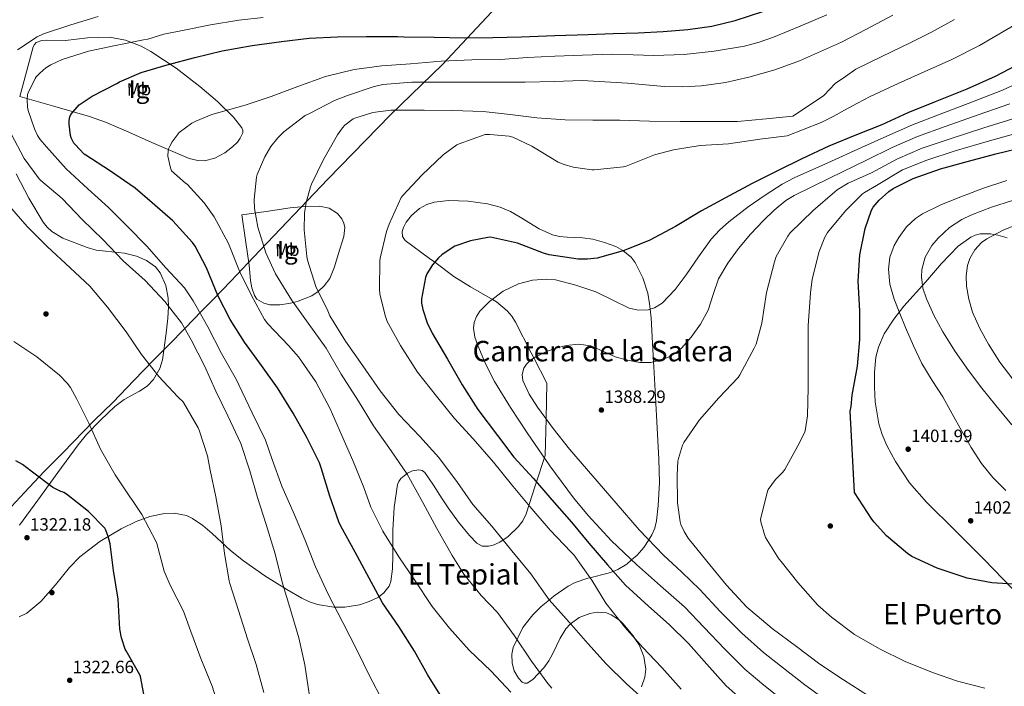
# Model space of a CAD drawing. Units: metres. Extents: x 641228 to 648136, y 4743762 to 4748532.
# Drawn here: x 642696 to 643249, y 4747842 to 4748216 of the extents above; entities that cross this region are included whole.
import ezdxf
from ezdxf.enums import TextEntityAlignment as Align

# ---------------------------------------------------------------- set-up
doc = ezdxf.new("R2010")
doc.units = ezdxf.units.M
doc.header["$MEASUREMENT"] = 0
doc.linetypes.add('DGN Style 3', pattern=[120.42786, 86.0199, -34.40796])
for name, color, linetype, lineweight in [('Nivel 1', 7, 'Continuous', 0), ('Nivel 17', 7, 'Continuous', 0), ('Nivel 35', 7, 'Continuous', 0), ('Nivel 37', 7, 'Continuous', 0), ('Nivel 4', 7, 'Continuous', 0), ('Nivel 41', 7, 'Continuous', 0), ('Nivel 45', 7, 'Continuous', 0), ('Nivel 48', 7, 'Continuous', 0), ('Nivel 5', 7, 'Continuous', 0), ('Nivel 59', 7, 'Continuous', 0), ('Nivel 7', 7, 'Continuous', 0)]:
    doc.layers.add(name, color=color, linetype=linetype, lineweight=lineweight)
doc.styles.add('Style-Arial', font='txt')
doc.styles.add('Style-Arial Narrow', font='txt')
doc.styles.add('Style-Times New Roman', font='txt')

# ---------------------------------------------------------------- blocks, each defined once
blk = doc.blocks.new('5PATER_3')
at = {"layer": 'Nivel 7', "linetype": 'Continuous', "lineweight": 0}
h = blk.add_hatch(color=51, dxfattribs=at)
edge = h.paths.add_edge_path()
edge.add_ellipse((0, 0), major_axis=(-1.18, -1.02), ratio=0.999481, start_angle=0, end_angle=360)
blk = doc.blocks.new('5PATER_4')
at = {"layer": 'Nivel 7', "linetype": 'Continuous', "lineweight": 0}
h = blk.add_hatch(color=51, dxfattribs=at)
edge = h.paths.add_edge_path()
edge.add_ellipse((0, 0), major_axis=(-0.9, -1.28), ratio=0.999259, start_angle=0, end_angle=360)
blk = doc.blocks.new('5PERFI_1')
at = {"layer": 'Nivel 17', "linetype": 'Continuous', "lineweight": 0}
h = blk.add_hatch(color=7, dxfattribs=at)
edge = h.paths.add_edge_path()
edge.add_ellipse((0, 0), major_axis=(-0.4, -1.51), ratio=0.999755, start_angle=0, end_angle=360)
blk = doc.blocks.new('5PATER_6')
at = {"layer": 'Nivel 7', "linetype": 'Continuous', "lineweight": 0}
h = blk.add_hatch(color=51, dxfattribs=at)
edge = h.paths.add_edge_path()
edge.add_ellipse((0, 0), major_axis=(-0.78, -1.35), ratio=0.999336, start_angle=0, end_angle=360)
blk = doc.blocks.new('5PERFI_2')
at = {"layer": 'Nivel 17', "linetype": 'Continuous', "lineweight": 0}
h = blk.add_hatch(color=7, dxfattribs=at)
edge = h.paths.add_edge_path()
edge.add_ellipse((0, 0), major_axis=(0.01, -1.56), ratio=0.999703, start_angle=0, end_angle=360)

msp = doc.modelspace()

# ---------------------------------------------------------------- linework, layer by layer
at = {"layer": 'Nivel 1', "color": 7, "linetype": 'Continuous', "lineweight": 0}
msp.add_polyline3d([(642691.67, 4747942.72, 1323.38), (642698.87, 4747950.72, 1324.07), (642709.94, 4747962.55, 1325.65), (642718.69, 4747971.21, 1327.24), (642720.49, 4747972.99, 1327.53), (642738.14, 4747991.16, 1330.36), (642748.55, 4748001.35, 1331.85), (642760.58, 4748013.72, 1333.62), (642771.15, 4748024.92, 1335.56), (642773.08, 4748026.83, 1336.06), (642779.75, 4748033.43, 1337.76), (642789.15, 4748042.97, 1340.1), (642798.42, 4748052.63, 1345.46), (642805.31, 4748059.47, 1348.95), (642814.76, 4748069.5, 1352.98), (642827.6, 4748082.91, 1357.91), (642869.31, 4748126.84, 1365.71), (642904.65, 4748162.92, 1365.34), (642933.74, 4748191.17, 1355.81), (642977.82, 4748238.43, 1338.17)], dxfattribs=at)
at = {"layer": 'Nivel 35', "color": 92, "linetype": 'DGN Style 3', "lineweight": 0}
for points in [[(642696.37, 4748173.32, 1345.4), (642715.89, 4748167.62, 1348.44), (642735.41, 4748161.93, 1351.48), (642744.35, 4748158.84, 1352.7), (642757.47, 4748153.17, 1354), (642770.54, 4748147.33, 1355.06), (642780.98, 4748142.92, 1355.83), (642791.41, 4748138.5, 1356.08), (642796.28, 4748137.23, 1355.94), (642800.08, 4748137.17, 1355.79), (642805.88, 4748138.53, 1355.54), (642811.57, 4748141.64, 1355.32), (642815.71, 4748144.91, 1355.28), (642818.52, 4748147.66, 1355.32), (642820.18, 4748149.78, 1355.33), (642821.53, 4748152.87, 1355.24), (642821.53, 4748154.32, 1355.12), (642820.98, 4748155.65, 1354.93), (642816.29, 4748161.6, 1353.84), (642807.32, 4748170.38, 1352.15), (642797.36, 4748178.82, 1350.45), (642784.09, 4748189.27, 1348.17), (642769.97, 4748198.6, 1345.91), (642764.39, 4748201.6, 1345.27), (642755.73, 4748205, 1344.8), (642746.74, 4748206.6, 1344.63), (642734.37, 4748206.2, 1344.62), (642721.97, 4748204.74, 1344.63), (642711.17, 4748204.89, 1344.2), (642708.62, 4748204.68, 1344.09), (642705.54, 4748203.59, 1343.99), (642704.47, 4748202.55, 1344), (642703.8, 4748201.09, 1344.05), (642700.08, 4748187.21, 1344.72), (642696.37, 4748173.32, 1345.4)], [(642696.08, 4747932.33, 1324.69), (642706.35, 4747946.31, 1325.17), (642717.73, 4747961.93, 1326.09), (642729.13, 4747977.55, 1327.86), (642733.84, 4747983.34, 1328.89), (642741.61, 4747991.34, 1330.53), (642749.61, 4747999.05, 1332.15), (642754.83, 4748002.9, 1333.08), (642763.57, 4748007.54, 1334.46), (642767.75, 4748010.38, 1335.13), (642771.44, 4748014.22, 1335.8), (642774.93, 4748020.43, 1336.56), (642776.48, 4748025.27, 1337), (642778.48, 4748040.2, 1337.78), (642779.39, 4748048.63, 1337.95), (642779.75, 4748055.05, 1337.98), (642779.59, 4748059.86, 1337.96), (642778.26, 4748067.03, 1337.84), (642775.15, 4748074.06, 1337.65), (642772.48, 4748077.47, 1337.46), (642767.55, 4748081.03, 1337.09), (642761.9, 4748083.46, 1336.82), (642755.02, 4748085.16, 1336.79), (642744.49, 4748086.25, 1336.94), (642739.28, 4748086.97, 1336.97), (642734.19, 4748088.33, 1336.88), (642720.49, 4748093.61, 1336.42), (642714.34, 4748097.35, 1336.17), (642711.67, 4748099.73, 1336.05), (642709.36, 4748102.54, 1335.92), (642701.29, 4748116.04, 1335.37), (642694.19, 4748129.8, 1334.77)], [(642842.41, 4748056.17, 1358.18), (642847.53, 4748056.9, 1359.39), (642850.09, 4748057.51, 1360), (642852.68, 4748058.13, 1360.91), (642860.28, 4748061.21, 1364.76), (642863.9, 4748063.6, 1365.03), (642864.01, 4748063.7, 1365), (642867.31, 4748066.76, 1363.9), (642870.41, 4748071, 1362.62), (642873.13, 4748077.6, 1360.87), (642875.12, 4748084.42, 1361.14), (642878.39, 4748094.52, 1361.19), (642878.81, 4748099.63, 1361.16), (642878.33, 4748102.11, 1361.15), (642877.23, 4748104.52, 1361.14), (642874.8, 4748107.52, 1361.12), (642870.08, 4748110.58, 1361.1), (642864.75, 4748111.69, 1361.08), (642856.48, 4748111.45, 1361.16), (642848.24, 4748110.6, 1361.01), (642834.64, 4748108.65, 1360.15), (642821.04, 4748106.69, 1359.28), (642823.06, 4748092.55, 1358.23), (642825.07, 4748078.41, 1357.17), (642825.97, 4748069.91, 1356.87), (642826.72, 4748065.67, 1356.95), (642828.14, 4748061.45, 1357.17), (642829.55, 4748059.33, 1357.34), (642833.3, 4748057.02, 1357.62), (642836.79, 4748056.24, 1357.84), (642842.41, 4748056.17, 1358.18)], [(642990.63, 4747852.17, 1359.41), (642984.61, 4747845.61, 1359.05), (642981.39, 4747843.56, 1358.93), (642979.87, 4747843.43, 1358.88), (642978.47, 4747844.1, 1358.84), (642976.44, 4747846.29, 1358.78), (642974.08, 4747850.37, 1358.78), (642972.84, 4747854.73, 1359.03), (642972.77, 4747859.75, 1359.58), (642973.46, 4747863.57, 1360.07), (642978.86, 4747874.76, 1361.84), (642984.62, 4747881.94, 1363.18), (642989.18, 4747886.55, 1364.13), (642993.81, 4747890.37, 1365), (642996.48, 4747892.58, 1365.51), (643004.39, 4747898.05, 1367.04), (643008.25, 4747900.13, 1367.88), (643015.51, 4747902.52, 1369.7), (643016.55, 4747902.77, 1370), (643026.8, 4747905.29, 1373.78), (643029.66, 4747906.35, 1375), (643032.23, 4747907.32, 1376.11), (643037.29, 4747910.41, 1378.55), (643039.97, 4747912.75, 1380), (643043.13, 4747915.51, 1381.63), (643046.98, 4747919.76, 1383.6), (643049.72, 4747924.05, 1385), (643051.48, 4747926.81, 1385.73), (643053, 4747930.66, 1386.56), (643053.93, 4747934.72, 1387.29), (643054.96, 4747943.38, 1388.49), (643055.62, 4747956.37, 1389.56), (643055.34, 4747969.35, 1389.85), (643054.38, 4747986.88, 1389.23), (643053.42, 4748004.42, 1387.65), (643052.49, 4748021.32, 1385.43), (643052.34, 4748024.17, 1385), (643051.56, 4748038.21, 1382.62), (643050.96, 4748048.87, 1380.77), (643050.46, 4748053.73, 1380), (643050.15, 4748056.79, 1379.54), (643049.09, 4748062.67, 1378.66), (643046.41, 4748071.4, 1377.36), (643041.97, 4748080, 1376.09), (643039.72, 4748082.91, 1375.64), (643035.32, 4748086.58, 1375), (643035.07, 4748086.78, 1374.97), (643031.12, 4748088.89, 1374.5), (643024.73, 4748091.19, 1373.85), (643018.16, 4748092.99, 1373.24), (643012.49, 4748093.9, 1372.77), (643003.84, 4748094.2, 1372.14), (642999.6, 4748094.54, 1371.87), (642995.5, 4748095.43, 1371.62), (642988.04, 4748098.79, 1371.19), (642977.45, 4748105.51, 1370.7), (642972, 4748108.67, 1370.54), (642966.19, 4748111.11, 1370.42), (642959.07, 4748112.96, 1370.35), (642948.19, 4748114.5, 1370.4), (642937.33, 4748114.88, 1370.6), (642929.05, 4748113.93, 1370.88), (642924.98, 4748112.54, 1371.06), (642920.94, 4748110.34, 1371.29), (642916.31, 4748106.34, 1371.64), (642913.37, 4748102.56, 1371.96), (642911.82, 4748099.61, 1372.2), (642911.17, 4748097.46, 1372.37), (642911.25, 4748094.56, 1372.6), (642912.88, 4748092.29, 1372.84), (642926.53, 4748082.21, 1374.57), (642929.46, 4748080.06, 1375), (642940.21, 4748072.13, 1376.71), (642949.56, 4748066.3, 1378.16), (642961.78, 4748059.22, 1380), (642964.03, 4748057.91, 1380.32), (642970.18, 4748052.8, 1381.32), (642972.73, 4748049.79, 1381.8), (642974.83, 4748046.4, 1382.29), (642983.66, 4748029.22, 1384.61), (642985.16, 4748026.3, 1385), (642992.49, 4748012.04, 1387), (642991.99, 4747992.01, 1385), (642991.47, 4747971.4, 1377.01), (642986.09, 4747955.01, 1373.72), (642980.71, 4747938.63, 1370.42), (642978.86, 4747934.74, 1369.67), (642976.38, 4747931.33, 1369.04), (642970.74, 4747925.9, 1367.98), (642965.92, 4747922.74, 1367.22), (642962.27, 4747921.15, 1366.64), (642959.64, 4747920.5, 1366.22), (642956.03, 4747920.58, 1365.57), (642953.07, 4747922.12, 1364.92), (642948.92, 4747926.42, 1363.83), (642942.86, 4747934.03, 1362.24), (642937, 4747942.02, 1360.69), (642933.61, 4747947.05, 1360.24), (642928.81, 4747954.88, 1360.57), (642923.88, 4747961.99, 1360.44), (642922.32, 4747963.08, 1360.17)], [(643251.12, 4748093.73, 1414.04), (643245.76, 4748095.27, 1413.92), (643241.71, 4748096, 1413.86), (643235.86, 4748096.02, 1413.67), (643233.13, 4748095.39, 1413.48), (643230.6, 4748094.24, 1413.18), (643223.49, 4748089.07, 1411.83), (643214.11, 4748079.44, 1409.44), (643205.19, 4748068.96, 1407.62), (643193, 4748055.4, 1406.16), (643187.29, 4748048.19, 1405.47), (643181.96, 4748039.84, 1404.74), (643178.69, 4748032.36, 1403.95), (643177.29, 4748026.73, 1403.28), (643176.41, 4748018.27, 1402.39), (643176.45, 4748009.83, 1401.98), (643176.95, 4748001.63, 1401.96), (643178.99, 4747989.34, 1401.94), (643180.85, 4747983.2, 1401.93), (643183.43, 4747977.06, 1401.92), (643188.21, 4747968.05, 1401.9), (643196.23, 4747956.02, 1401.88), (643205.64, 4747945.19, 1401.86), (643222.02, 4747929.17, 1401.86), (643238.21, 4747913.06, 1401.22), (643253.76, 4747896.65, 1399.9)], [(642922.32, 4747963.08, 1360.17), (642920.54, 4747963.41, 1359.88), (642916.87, 4747962.76, 1359.32), (642914.05, 4747961.46, 1358.87), (642910.43, 4747958.59, 1358.24), (642909.17, 4747956.88, 1357.97), (642908.46, 4747955.08, 1357.75), (642906.7, 4747942.28, 1356.71), (642905.9, 4747929.48, 1355.64), (642905.87, 4747915.03, 1353.85), (642905.73, 4747907.82, 1352.71), (642904.75, 4747900.62, 1351.28), (642903.81, 4747898, 1350.64), (642900.84, 4747894.19, 1349.44), (642897.8, 4747891.91, 1348.5), (642892.52, 4747889.34, 1347.08), (642887.08, 4747887.62, 1345.72), (642878.99, 4747886.31, 1343.73), (642872.74, 4747886.25, 1342.25), (642863.46, 4747887.73, 1340.17), (642859, 4747889.21, 1339.24), (642854.76, 4747891.21, 1338.42), (642846.31, 4747896.09, 1337.18), (642833.99, 4747903.92, 1336.11), (642822, 4747912.2, 1334.9), (642814.72, 4747918.07, 1333.7), (642804.39, 4747927.62, 1331.76), (642799.07, 4747932.14, 1330.88), (642793.39, 4747936.14, 1330.16), (642789.85, 4747937.82, 1329.84), (642782.98, 4747939.12, 1329.36), (642777.5, 4747938.94, 1329.03), (642769.25, 4747937.23, 1328.54), (642761.58, 4747934.35, 1327.99), (642753.22, 4747930.23, 1327.19), (642741.26, 4747923.09, 1325.92), (642730.09, 4747914.51, 1324.85), (642724.2, 4747908.53, 1324.4), (642716.42, 4747898.83, 1323.83), (642708.01, 4747889.36, 1323.25), (642700.17, 4747882.79, 1322.74), (642695.97, 4747880.72, 1322.48)], [(643045.61, 4747841.48, 1363.86), (643047.54, 4747846.8, 1362.44), (643047.93, 4747851.37, 1361.29), (643046.94, 4747858.47, 1364.66), (643044.2, 4747865.03, 1368), (643041.9, 4747868.61, 1370), (643040.94, 4747870.09, 1370.67), (643035.27, 4747876.9, 1370.69), (643033.72, 4747878.26, 1370), (643032.04, 4747879.71, 1369.08), (643028.52, 4747881.99, 1367.35), (643025.86, 4747883.01, 1366.18), (643020.66, 4747883.42, 1364.02), (643016.56, 4747882.72, 1362.31), (643010.6, 4747880.34, 1362.27), (643005.54, 4747876.74, 1362.23), (643003.1, 4747874.05, 1362.1), (642999.8, 4747868.73, 1361.55), (642995.78, 4747860.15, 1360.36), (642993.51, 4747855.99, 1359.81), (642990.63, 4747852.17, 1359.41)]]:
    msp.add_polyline3d(points, dxfattribs=at)
at = {"layer": 'Nivel 4', "color": 30, "linetype": 'Continuous', "lineweight": 30, "flags": 128}
for points, elevation in [([(642918.04, 4747861.49), (642909.24, 4747875.28), (642900.09, 4747888.72), (642892.64, 4747902.51), (642884.67, 4747917.2), (642876.73, 4747931.69), (642875.52, 4747934.13), (642870.49, 4747948.62), (642865.54, 4747964.56), (642864.58, 4747967.37), (642857.6, 4747981.55), (642849.95, 4747995.18), (642840.99, 4748009.45), (642832.03, 4748022), (642822.62, 4748035.15), (642814.4, 4748047.85), (642807.49, 4748061.32), (642801.15, 4748077), (642794.82, 4748089.13), (642793.35, 4748091.24), (642782.18, 4748103.37), (642770.56, 4748113.45), (642761.19, 4748121.8), (642746.72, 4748131.66), (642733.41, 4748140.2), (642732.39, 4748140.91), (642727.3, 4748146.22), (642726.69, 4748147.08), (642725.19, 4748150.03), (642724.77, 4748151.28), (642723.94, 4748157.8), (642723.97, 4748159.69), (642724.48, 4748161.9), (642725.03, 4748163.15), (642729.64, 4748168.62), (642736.9, 4748173.52), (642750.88, 4748180.59), (642752.39, 4748181.48), (642764.39, 4748186.7), (642779.11, 4748191.02), (642794.69, 4748195.15), (642810.05, 4748198.89), (642826.85, 4748201.9), (642843.24, 4748204.14), (642858.95, 4748205.99), (642874.79, 4748206.79), (642891.11, 4748206.92), (642908.42, 4748206.92), (642912.08, 4748206.87), (642929.09, 4748206.59), (642946.09, 4748206.31), (642962.11, 4748206.35), (642978.12, 4748206.79), (642996.88, 4748207.49), (643015.63, 4748208.2), (643029.66, 4748208.61), (643043.69, 4748209), (643057.7, 4748209.77), (643071.69, 4748210.98), (643085.03, 4748212.88), (643098.22, 4748215.94), (643114.23, 4748221.2)], 1350), ([(643259.66, 4748192.51), (643244.39, 4748184.42), (643228.42, 4748177.47), (643210.63, 4748170.21), (643195.27, 4748164.03), (643180.58, 4748157.25), (643166.34, 4748151.65), (643150.76, 4748145.31), (643135.72, 4748138.18), (643121.64, 4748131.3), (643107.82, 4748124.29), (643092.87, 4748116.29), (643079.21, 4748109.06), (643064.74, 4748100.26), (643049.86, 4748092.23), (643035.21, 4748086.53), (643020.68, 4748082.44), (643015.27, 4748081.83), (643009.93, 4748081.89), (642993.7, 4748084.26), (642990.47, 4748085.16), (642976.01, 4748090.79), (642960.81, 4748094.12), (642959.18, 4748094.02), (642949.51, 4748092.14), (642940.78, 4748089.07), (642939.18, 4748088.23), (642933.42, 4748084.23), (642931.53, 4748082.51), (642928.2, 4748078.57), (642925.03, 4748073.61), (642924.26, 4748071.43), (642921.96, 4748059.59), (642922.02, 4748057.16), (642922.7, 4748053.61), (642925.13, 4748046.03), (642927.91, 4748040.27), (642936.55, 4748025.67), (642944.84, 4748011.27), (642953.57, 4747997.23), (642964.71, 4747982.79), (642973.89, 4747970.47), (642984.93, 4747958.54), (642995.17, 4747946.63), (643006.34, 4747933.96), (643015.94, 4747922.28), (643026.44, 4747909.96), (643036.58, 4747898.6), (643049.48, 4747886.73), (643061.15, 4747876.49), (643072, 4747865.8), (643082.31, 4747854.12), (643093.15, 4747841.96), (643104.86, 4747831.72)], 1375), ([(643257.85, 4747899), (643242.49, 4747899.93), (643228.57, 4747902.58), (643211.7, 4747908.21), (643197.56, 4747914.65), (643195.13, 4747916.31), (643183.16, 4747926.39), (643176.25, 4747933.91), (643175, 4747935.73), (643165.27, 4747950.74), (643162.75, 4747996.44), (643163.32, 4747999.09), (643163.9, 4748005.4), (643166.94, 4748021.65), (643168.25, 4748036.66), (643168.28, 4748052.82), (643167.29, 4748069.46), (643168.32, 4748084.24), (643171.23, 4748099.09), (643174.75, 4748109.33), (643175.84, 4748111.03), (643179.13, 4748114.9), (643184.57, 4748119.83), (643187.04, 4748121.49), (643198.14, 4748127.15), (643213.53, 4748132.69), (643229.28, 4748136.98), (643244.76, 4748141.07), (643261.66, 4748145.2)], 1400), ([(642697.82, 4747966.42), (642694.14, 4747968.56)], 1325), ([(642765.95, 4747837.36), (642764.03, 4747847.28), (642763.71, 4747848.18), (642755.96, 4747861.59), (642755.39, 4747862.67), (642753.34, 4747869.07), (642752.44, 4747873.87), (642751.49, 4747890.77), (642749.02, 4747906.8), (642746.97, 4747921.78), (642745.98, 4747925.87), (642744.54, 4747929.58), (642744, 4747930.58), (642734.85, 4747940.08), (642722.5, 4747949.74), (642721.06, 4747950.64), (642720.1, 4747950.99), (642719.26, 4747951.15), (642714.82, 4747953.55), (642702.59, 4747962.67), (642697.82, 4747966.42)], 1325), ([(642934.27, 4747834.03), (642925.44, 4747848.33), (642918.04, 4747861.49)], 1350)]:
    msp.add_lwpolyline(points, dxfattribs=dict(at, elevation=elevation))
at = {"layer": 'Nivel 5', "color": 30, "linetype": 'Continuous', "lineweight": 0, "flags": 128}
for points, elevation in [([(642694.98, 4748199.51), (642706.02, 4748206.75), (642709.64, 4748208.51), (642725, 4748213.63), (642740.26, 4748218.23)], 1340), ([(642900.47, 4747833.05), (642892.76, 4747847.71), (642886.01, 4747861.47), (642877.82, 4747877.53), (642869.59, 4747893.44), (642862.46, 4747908.83), (642856.44, 4747924.19), (642850.62, 4747938.11), (642843.58, 4747954.3), (642838.14, 4747969.31), (642834.33, 4747980.15), (642826.78, 4747995.39), (642819.29, 4748011.1), (642818.11, 4748014.01), (642809.63, 4748028.79), (642801.95, 4748043.74), (642793.76, 4748058.43), (642788.77, 4748065.63), (642778.24, 4748077.02), (642767.62, 4748089.05), (642756.7, 4748100.15), (642746.05, 4748110.94), (642734.43, 4748121.37), (642722.4, 4748132.63), (642711.36, 4748144.99), (642707.81, 4748149.08), (642706.27, 4748151.39), (642704.51, 4748155), (642700.96, 4748165.47), (642700.61, 4748167.32), (642700.42, 4748171.51), (642700.64, 4748174.3), (642700.9, 4748175.35), (642704.9, 4748183.32), (642705.51, 4748184.22), (642707.46, 4748186.33), (642710.98, 4748189.31), (642713.73, 4748191.1), (642720, 4748194.11), (642734.82, 4748198.81), (642750.02, 4748201.95), (642765.83, 4748205.15), (642768.19, 4748205.56), (642777.24, 4748208.37), (642788.72, 4748210.58), (642803.37, 4748213.46), (642819.38, 4748216.14), (642832.98, 4748217.69)], 1345), ([(642972.18, 4747838.43), (642961.21, 4747850.3), (642948.76, 4747862.14), (642937.78, 4747874.39), (642928.06, 4747886.68), (642918.11, 4747901.5), (642909.24, 4747914.59), (642900.28, 4747928.95), (642893.47, 4747942.49), (642889.63, 4747953.4), (642883.45, 4747968.6), (642877.18, 4747982.75), (642870.68, 4747997.63), (642862.59, 4748012.83), (642852.96, 4748026.94), (642847.29, 4748033.34), (642835.71, 4748045.4), (642833.82, 4748047.99), (642826.43, 4748061.37), (642819.65, 4748075.1), (642813.54, 4748090.62), (642805.47, 4748105.63), (642799.9, 4748113.5), (642790.27, 4748123.9), (642789.34, 4748124.54), (642781.6, 4748131.55), (642780.96, 4748133.18), (642779.42, 4748139.64), (642779.42, 4748140.54), (642779.9, 4748143.8), (642780.51, 4748145.31), (642781.89, 4748147.77), (642785.22, 4748152.31), (642785.89, 4748152.99), (642792.96, 4748158.36), (642795.1, 4748159.48), (642804.09, 4748163.1), (642822.94, 4748168.34), (642837.5, 4748173.27), (642852.51, 4748178.87), (642867.97, 4748184.5), (642884.16, 4748188.47), (642899.65, 4748190.55), (642915.78, 4748191.7), (642933.09, 4748193.08), (642950.18, 4748193.78), (642966.14, 4748194.1), (642981.5, 4748195.25), (642996.83, 4748195.86), (643012.38, 4748196.56), (643029.18, 4748197.04), (643040.88, 4748196.69), (643052.58, 4748196.34), (643069.53, 4748196.83), (643086.46, 4748198.71), (643103.4, 4748201.57), (643111.68, 4748203.72), (643119.71, 4748206.58), (643134.76, 4748212.83), (643149.81, 4748219.09)], 1355), ([(642983.86, 4747855.93), (642974.23, 4747870.07), (642964.6, 4747883.19), (642955.54, 4747892.79), (642945.69, 4747904.7), (642939.13, 4747915.26), (642930.68, 4747930.36), (642922.72, 4747945.02), (642914.01, 4747960.95), (642904.99, 4747974.11), (642895, 4747988.15), (642886.62, 4748002.01), (642876.83, 4748017.24), (642868.41, 4748031.8), (642858.27, 4748045.91), (642849.02, 4748059.03), (642839.87, 4748073.56), (642834.56, 4748085.31), (642830.02, 4748099.9), (642828.16, 4748110.33), (642827.97, 4748115.42), (642829.18, 4748127.99), (642829.6, 4748129.4), (642833.95, 4748139.35), (642837.38, 4748145.11), (642841.25, 4748150.07), (642844.64, 4748153.34), (642856.7, 4748162.55), (642859.36, 4748163.93), (642873.09, 4748171.06), (642880.32, 4748173.75), (642894.75, 4748178.77), (642900.32, 4748179.93), (642916.61, 4748181.27), (642931.94, 4748181.24), (642947.23, 4748181.24), (642965.09, 4748181.24), (642980.16, 4748181.24), (642996.51, 4748181.68), (643012.22, 4748182.16), (643024.99, 4748181.43), (643037.76, 4748180.69), (643048.05, 4748179.86), (643058.34, 4748178.96), (643068.81, 4748178.71), (643079.3, 4748179.28), (643092.71, 4748181.12), (643105.95, 4748184.15), (643120.42, 4748188.23), (643134.43, 4748193.39), (643146.17, 4748198.61), (643157.92, 4748203.82), (643171.55, 4748210.99), (643186.76, 4748219.02)], 1360), ([(642950.91, 4747943.99), (642942.17, 4747956.31), (642931.77, 4747970.43), (642920.99, 4747982.2), (642909.18, 4747994.59), (642898.81, 4748007.77), (642888.99, 4748021.88), (642879.32, 4748035.71), (642870.46, 4748050.04), (642869.28, 4748052.83), (642862.65, 4748066.49), (642857.86, 4748081.27), (642857.47, 4748083.29), (642855.97, 4748098.36), (642856.22, 4748107.77), (642857.12, 4748113.66), (642859.62, 4748122.55), (642860.22, 4748123.9), (642866.98, 4748137.78), (642874.69, 4748151.64), (642877.66, 4748155.7), (642878.98, 4748157.08), (642883.55, 4748160.73), (642884.54, 4748161.17), (642894.62, 4748164.21), (642904.74, 4748165.59), (642906.88, 4748165.59), (642923.55, 4748165.56), (642939.42, 4748165.46), (642956.58, 4748164.76), (642971.74, 4748163.13), (642986.75, 4748161.24), (643002.62, 4748160.05), (643018.24, 4748159.99), (643033.44, 4748159.99), (643050.14, 4748159.38), (643067.33, 4748159.25), (643083.23, 4748159.25), (643099.58, 4748159.28), (643115.62, 4748160.72), (643130.66, 4748162.19), (643139.36, 4748167.99), (643148.06, 4748173.78), (643151.21, 4748177.16), (643154.34, 4748180.56), (643160.18, 4748184.55), (643166.02, 4748188.55), (643180.63, 4748195.81), (643196.58, 4748203.51), (643208.14, 4748209.17), (643221.53, 4748216.52)], 1365), ([(642898.59, 4748062.23), (642898.4, 4748064.95), (642898.49, 4748080.63), (642898.72, 4748082.36), (642902.24, 4748097.4), (642903.87, 4748101.59), (642910.62, 4748116.41), (642911.55, 4748117.65), (642922.24, 4748129.08), (642934.18, 4748140.53), (642941.76, 4748146.07), (642943.1, 4748146.74), (642957.7, 4748151.89), (642960.42, 4748151.99), (642971.3, 4748150.97), (642973.31, 4748150.36), (642983.9, 4748145.43), (642984.99, 4748144.69), (642998.72, 4748136.41), (643002.11, 4748134.97), (643007.17, 4748133.56), (643017.73, 4748132.08), (643018.94, 4748132.08), (643035.55, 4748133.65), (643037.02, 4748134.1), (643052.9, 4748140.43), (643063.65, 4748143.19), (643078.5, 4748145.68), (643094.46, 4748146.71), (643112.16, 4748149.2), (643127.49, 4748151.19), (643137.02, 4748154.91), (643146.56, 4748158.64), (643153.22, 4748161.93), (643159.71, 4748165.62), (643166.92, 4748169.45), (643174.12, 4748173.28), (643189.72, 4748180.63), (643206.4, 4748188), (643219.67, 4748193.93), (643235.58, 4748201.85), (643258.48, 4748215.47)], 1370), ([(643264.23, 4748184.2), (643248.46, 4748176.75), (643231.6, 4748170.17), (643213.45, 4748163.31), (643197.94, 4748157.41), (643183.5, 4748150.93), (643169.15, 4748144.52), (643150.26, 4748136.01), (643131.37, 4748127.51), (643124.61, 4748124.04), (643114.99, 4748117.89), (643105.61, 4748111.22), (643094.61, 4748102.75), (643089.49, 4748098.11), (643084.75, 4748093.05), (643077.59, 4748083.15), (643070.76, 4748073.01), (643064.5, 4748064.77), (643057.16, 4748057.05), (643052.97, 4748054.47), (643049.42, 4748053.42), (643043.9, 4748053.13), (643038.73, 4748054.2), (643029.39, 4748058.74), (643019.88, 4748063.41), (643008.66, 4748067.29), (642997.26, 4748070.17), (642992.13, 4748070.67), (642984.28, 4748070), (642976.49, 4748067.9), (642967.94, 4748063.85), (642960.17, 4748058.01), (642954.78, 4748052.54), (642952.8, 4748049.53), (642951.56, 4748046.23), (642951.25, 4748043.03), (642951.98, 4748038.07), (642953.61, 4748033.27), (642957.91, 4748022.93), (642962.99, 4748012.99), (642972.04, 4747998.45), (642981.42, 4747984.15), (642994.06, 4747965.67), (643007.37, 4747947.64), (643015.58, 4747937.65), (643028.68, 4747923.41), (643042.73, 4747910.14), (643056.27, 4747898.25), (643069.8, 4747886.35), (643080.87, 4747874.8), (643092.16, 4747862.82), (643103.65, 4747851.33), (643114.24, 4747842.45), (643128.24, 4747831.34)], 1380), ([(643252.53, 4748169.08), (643234.78, 4748162.87), (643216.26, 4748156.42), (643200.6, 4748150.79), (643186.42, 4748144.61), (643171.95, 4748137.39), (643151.65, 4748127.52), (643131.34, 4748117.65), (643126.6, 4748114.81), (643120.2, 4748109.44), (643114.19, 4748103.51), (643106.9, 4748095.89), (643100.08, 4748087.86), (643094.04, 4748079.58), (643088.88, 4748070.77), (643085.82, 4748061.97), (643082.96, 4748053.08), (643078.74, 4748045.3), (643073.58, 4748037.94), (643068.03, 4748031.83), (643064.81, 4748029.26), (643061.07, 4748027), (643056.96, 4748025.22), (643050.76, 4748023.82), (643044.59, 4748023.8), (643037.63, 4748024.98), (643030.7, 4748026.94), (643023.9, 4748030.15), (643017.13, 4748033.14), (643010.19, 4748034), (643003.18, 4748033.3), (642997.47, 4748031.83), (642991.85, 4748029.72), (642986.13, 4748026.97), (642983.5, 4748025.15), (642981, 4748022.78), (642979.52, 4748020.62), (642978.46, 4748017.05), (642978.92, 4748013.63), (642982.55, 4748005.95), (642987.18, 4747998.59), (642995.96, 4747986.56), (643005.13, 4747974.97), (643018.18, 4747959.77), (643031.37, 4747944.7), (643044.29, 4747929.76), (643057.86, 4747915.48), (643068.16, 4747905.85), (643078.45, 4747896.22), (643089.74, 4747883.8), (643102.02, 4747871.51), (643114.15, 4747860.69), (643123.62, 4747853.18), (643137.32, 4747842.55), (643152.35, 4747831.73)], 1385), ([(643256.6, 4748161.41), (643237.95, 4748155.56), (643219.08, 4748149.52), (643203.26, 4748144.16), (643189.34, 4748138.29), (643174.75, 4748130.27), (643161.67, 4748124.59), (643155.53, 4748120.75), (643154.22, 4748119.66), (643142.09, 4748109.26), (643129.13, 4748096.59), (643127.75, 4748094.73), (643121.32, 4748083.24), (643120.33, 4748080.3), (643115.75, 4748063.12), (643113.26, 4748045.81), (643109.96, 4748034.06), (643108.9, 4748031.82), (643100.87, 4748016.72), (643099.85, 4748015.37), (643089.1, 4748003.82), (643078.25, 4747991.6), (643069.32, 4747978.73), (643068.68, 4747977.33), (643066.34, 4747969.84), (643066.06, 4747968.24), (643065.7, 4747960.46), (643065.83, 4747944.88), (643067.3, 4747934.1), (643067.75, 4747932.59), (643069.48, 4747928.82), (643071.88, 4747925.01), (643082.21, 4747911.98), (643093.28, 4747898.61), (643104.68, 4747886.19), (643106.95, 4747884.34), (643119.04, 4747874.19), (643132.77, 4747864.08), (643145.83, 4747854.13), (643159.11, 4747845.29), (643173.16, 4747836.4)], 1390), ([(642858.78, 4747837.53), (642856.34, 4747853.73), (642852.98, 4747868.89), (642848.63, 4747884.12), (642843.67, 4747900.19), (642839.74, 4747916.12), (642834.68, 4747932.67), (642829.85, 4747947.77), (642825.5, 4747962.87), (642820.41, 4747978.27), (642813.24, 4747993.75), (642806.36, 4748007.64), (642800.09, 4748021.79), (642792.64, 4748036.51), (642787.1, 4748045.98), (642777.86, 4748058.07), (642766.78, 4748069.82), (642754.27, 4748080.92), (642742.88, 4748092.95), (642731.23, 4748104.06), (642720.16, 4748115.96), (642708.13, 4748126.11), (642707.14, 4748126.94), (642698.78, 4748138.49), (642691.36, 4748152.28)], 1340), ([(643260.67, 4748153.73), (643241.13, 4748148.26), (643221.89, 4748142.63), (643205.93, 4748137.54)], 1395), ([(643205.93, 4748137.54), (643192.26, 4748131.97), (643177.56, 4748123.14), (643170.86, 4748119.37), (643169.83, 4748118.57), (643160.3, 4748108.94), (643150.12, 4748096.78), (643148.68, 4748094.22), (643145.38, 4748086.06), (643141.48, 4748070.67), (643140.62, 4748062.92), (643139.21, 4748044.27), (643139.21, 4748026.48), (643139.21, 4748009.68), (643138.89, 4747993.77), (643137.48, 4747985.26), (643137.1, 4747984.14), (643133.48, 4747976.81), (643126.05, 4747963.6), (643124.87, 4747962), (643120.97, 4747958.06), (643116.84, 4747952.43), (643116.39, 4747951.41), (643112.36, 4747935.5), (643112.55, 4747934.19), (643114.63, 4747926.99), (643115.3, 4747925.45), (643122.79, 4747913.45), (643124.1, 4747911.95), (643133.35, 4747900.05), (643144.58, 4747887.31), (643152.29, 4747880.59), (643165.19, 4747870.89), (643179.4, 4747862.77), (643193.67, 4747855.76), (643209, 4747849.49), (643223.2, 4747844.53), (643238.4, 4747840.69)], 1395), ([(643250.77, 4748125.98), (643237.78, 4748121.69), (643224.94, 4748116.92), (643214.11, 4748112.51), (643203.54, 4748107.29), (643199.58, 4748104.75), (643194.52, 4748099.94), (643190.13, 4748093.95), (643187.64, 4748089.59), (643185.13, 4748082.96), (643184.34, 4748076.19), (643185.19, 4748067.69), (643187.5, 4748059.33), (643190.68, 4748051.27), (643194, 4748043.33), (643198.39, 4748033.13), (643203.15, 4748023.1), (643208.94, 4748013.69), (643214.89, 4748004.38), (643220.21, 4747994.81), (643225.52, 4747985.21), (643230.87, 4747976.01), (643236.56, 4747966.97), (643242.98, 4747959.02), (643250.35, 4747951.84)], 1405), ([(642833.4, 4747838.17), (642829.14, 4747854.05), (642824.15, 4747868.45), (642819.07, 4747884.38), (642814.36, 4747899.45), (642813.88, 4747901.02), (642811.36, 4747916.32), (642809.34, 4747931.93), (642806.43, 4747948.25), (642803.29, 4747963.16), (642801.72, 4747971.26), (642797.02, 4747985.63), (642796.51, 4747986.97), (642788.35, 4748001.18), (642787.8, 4748001.88), (642785.88, 4748003.74), (642784.99, 4748004.41), (642774.33, 4748015.84), (642764.64, 4748028.32), (642756.09, 4748040.99), (642745.47, 4748054.84), (642735.58, 4748066.56), (642724.54, 4748077.02), (642711.71, 4748088.99), (642700.38, 4748100.12), (642690.4, 4748111.64)], 1335), ([(643254.13, 4748114.75), (643242.27, 4748110.98), (643230.58, 4748106.56), (643225.54, 4748104.21), (643218.64, 4748099.64), (643212.18, 4748093.66), (643208.76, 4748089.55), (643205.03, 4748082.96), (643203.15, 4748075.93), (643202.96, 4748071.83), (643203.72, 4748065.55), (643205.68, 4748059.49), (643209.97, 4748050.01), (643214.93, 4748040.93), (643221.86, 4748029.91), (643229.23, 4748019.23), (643236.85, 4748009.29), (643244.68, 4747999.52), (643253.75, 4747988.77)], 1410), ([(643259.09, 4748102.24), (643249.21, 4748098.37), (643239.7, 4748093.31), (643236.64, 4748091.14), (643232.86, 4748087.14), (643230.03, 4748082.21), (643228.73, 4748078.34), (643227.94, 4748072.49), (643228.24, 4748066.69), (643229.41, 4748059.33), (643231.57, 4748052.06), (643235.7, 4748042.85), (643240.53, 4748034.11), (643246.98, 4748023.91), (643254.25, 4748014.3)], 1415), ([(643067.86, 4747840.06), (643056.95, 4747852.34), (643046.2, 4747863.7), (643036.28, 4747875), (643025.62, 4747888.54), (643017.59, 4747901.3), (643007.48, 4747915.61), (643005.88, 4747917.24), (642994.3, 4747929.56), (642982.88, 4747942.81), (642972.6, 4747955.19), (642962.36, 4747967.74), (642951.04, 4747980.79), (642940.57, 4747992.31), (642930.4, 4748004.86), (642919.68, 4748018.23), (642910.2, 4748033.37), (642902.69, 4748046.87), (642901.66, 4748049.56), (642898.59, 4748062.23)], 1370), ([(642808.25, 4747814.69), (642809.3, 4747825.15), (642809.27, 4747826.27), (642804.38, 4747841.89), (642798.07, 4747857.34), (642792.35, 4747872.48), (642788.22, 4747883.93), (642780.73, 4747898.62), (642777.44, 4747906.43), (642773.31, 4747922.05), (642772.8, 4747923.39), (642764.83, 4747938.3), (642759.26, 4747946.65), (642758.46, 4747947.58), (642749.85, 4747960.64), (642741.6, 4747975.04), (642735.04, 4747989.6), (642728.32, 4748003.1), (642724.73, 4748009.63), (642722.91, 4748012.16), (642718.65, 4748016.61), (642705.76, 4748026.88), (642692.89, 4748035.55)], 1330), ([(643050.07, 4747831.55), (643036.95, 4747843.39), (643025.75, 4747854.33), (643015.38, 4747865.72), (643004.86, 4747877.85), (642993.78, 4747890.39), (642983.35, 4747904.86), (642972.7, 4747917.88), (642961.47, 4747931.67), (642950.91, 4747943.99)], 1365), ([(642995.16, 4747840.7), (642992.98, 4747843.23), (642983.86, 4747855.93)], 1360)]:
    msp.add_lwpolyline(points, dxfattribs=dict(at, elevation=elevation))
at = {"layer": 'Nivel 59', "color": 7, "linetype": 'Continuous', "lineweight": 0}
for points in [[(642696.37, 4748173.32, 1345.4), (642715.89, 4748167.62, 1348.44), (642735.41, 4748161.93, 1351.48), (642744.35, 4748158.84, 1352.7), (642757.47, 4748153.17, 1354), (642770.54, 4748147.33, 1355.06), (642780.98, 4748142.92, 1355.83), (642791.41, 4748138.5, 1356.08), (642796.28, 4748137.23, 1355.94), (642800.08, 4748137.17, 1355.79), (642805.88, 4748138.53, 1355.54), (642811.57, 4748141.64, 1355.32), (642815.71, 4748144.91, 1355.28), (642818.52, 4748147.66, 1355.32), (642820.18, 4748149.78, 1355.33), (642821.53, 4748152.87, 1355.24), (642821.53, 4748154.32, 1355.12), (642820.98, 4748155.65, 1354.93), (642816.29, 4748161.6, 1353.84), (642807.32, 4748170.38, 1352.15), (642797.36, 4748178.82, 1350.45), (642784.09, 4748189.27, 1348.17), (642769.97, 4748198.6, 1345.91), (642764.39, 4748201.6, 1345.27), (642755.73, 4748205, 1344.8), (642746.74, 4748206.6, 1344.63), (642734.37, 4748206.2, 1344.62), (642721.97, 4748204.74, 1344.63), (642711.17, 4748204.89, 1344.2), (642708.62, 4748204.68, 1344.09), (642705.54, 4748203.59, 1343.99), (642704.47, 4748202.55, 1344), (642703.8, 4748201.09, 1344.05), (642700.08, 4748187.21, 1344.72)], [(642842.41, 4748056.17, 1358.18), (642847.53, 4748056.9, 1359.39), (642850.09, 4748057.51, 1360), (642852.68, 4748058.13, 1360.91), (642860.28, 4748061.21, 1364.76), (642863.9, 4748063.6, 1365.03), (642864.01, 4748063.7, 1365), (642867.31, 4748066.76, 1363.9), (642870.41, 4748071, 1362.62), (642873.13, 4748077.6, 1360.87), (642875.12, 4748084.42, 1361.14), (642878.39, 4748094.52, 1361.19), (642878.81, 4748099.63, 1361.16), (642878.33, 4748102.11, 1361.15), (642877.23, 4748104.52, 1361.14), (642874.8, 4748107.52, 1361.12), (642870.08, 4748110.58, 1361.1), (642864.75, 4748111.69, 1361.08), (642856.48, 4748111.45, 1361.16), (642848.24, 4748110.6, 1361.01), (642834.64, 4748108.65, 1360.15), (642821.04, 4748106.69, 1359.28), (642823.06, 4748092.55, 1358.23), (642825.07, 4748078.41, 1357.17), (642825.97, 4748069.91, 1356.87), (642826.72, 4748065.67, 1356.95), (642828.14, 4748061.45, 1357.17), (642829.55, 4748059.33, 1357.34), (642833.3, 4748057.02, 1357.62), (642836.79, 4748056.24, 1357.84)]]:
    msp.add_polyline3d(points, close=True, dxfattribs=at)
for points in [[(642696.08, 4747932.33, 1324.69), (642706.35, 4747946.31, 1325.17), (642717.73, 4747961.93, 1326.09), (642729.13, 4747977.55, 1327.86), (642733.84, 4747983.34, 1328.89), (642741.61, 4747991.34, 1330.53), (642749.61, 4747999.05, 1332.15), (642754.83, 4748002.9, 1333.08), (642763.57, 4748007.54, 1334.46), (642767.75, 4748010.38, 1335.13), (642771.44, 4748014.22, 1335.8), (642774.93, 4748020.43, 1336.56), (642776.48, 4748025.27, 1337), (642778.48, 4748040.2, 1337.78), (642779.39, 4748048.63, 1337.95), (642779.75, 4748055.05, 1337.98), (642779.59, 4748059.86, 1337.96), (642778.26, 4748067.03, 1337.84), (642775.15, 4748074.06, 1337.65), (642772.48, 4748077.47, 1337.46), (642767.55, 4748081.03, 1337.09), (642761.9, 4748083.46, 1336.82), (642755.02, 4748085.16, 1336.79), (642744.49, 4748086.25, 1336.94), (642739.28, 4748086.97, 1336.97), (642734.19, 4748088.33, 1336.88), (642720.49, 4748093.61, 1336.42), (642714.34, 4748097.35, 1336.17), (642711.67, 4748099.73, 1336.05), (642709.36, 4748102.54, 1335.92), (642701.29, 4748116.04, 1335.37), (642694.19, 4748129.8, 1334.77)], [(643045.61, 4747841.48, 1363.86), (643047.54, 4747846.8, 1362.44), (643047.93, 4747851.37, 1361.29), (643046.94, 4747858.47, 1364.66), (643044.2, 4747865.03, 1368), (643041.9, 4747868.61, 1370), (643040.94, 4747870.09, 1370.67), (643035.27, 4747876.9, 1370.69), (643033.72, 4747878.26, 1370), (643032.04, 4747879.71, 1369.08), (643028.52, 4747881.99, 1367.35), (643025.86, 4747883.01, 1366.18), (643020.66, 4747883.42, 1364.02), (643016.56, 4747882.72, 1362.31), (643010.6, 4747880.34, 1362.27), (643005.54, 4747876.74, 1362.23), (643003.1, 4747874.05, 1362.1), (642999.8, 4747868.73, 1361.55), (642995.78, 4747860.15, 1360.36), (642993.51, 4747855.99, 1359.81), (642990.63, 4747852.17, 1359.41), (642984.61, 4747845.61, 1359.05), (642981.39, 4747843.56, 1358.93), (642979.87, 4747843.43, 1358.88), (642978.47, 4747844.1, 1358.84), (642976.44, 4747846.29, 1358.78), (642974.08, 4747850.37, 1358.78), (642972.84, 4747854.73, 1359.03), (642972.77, 4747859.75, 1359.58), (642973.46, 4747863.57, 1360.07), (642978.86, 4747874.76, 1361.84), (642984.62, 4747881.94, 1363.18), (642989.18, 4747886.55, 1364.13), (642993.81, 4747890.37, 1365), (642996.48, 4747892.58, 1365.51), (643004.39, 4747898.05, 1367.04), (643008.25, 4747900.13, 1367.88), (643015.51, 4747902.52, 1369.7), (643016.55, 4747902.77, 1370), (643026.8, 4747905.29, 1373.78), (643029.66, 4747906.35, 1375), (643032.23, 4747907.32, 1376.11), (643037.29, 4747910.41, 1378.55), (643039.97, 4747912.75, 1380), (643043.13, 4747915.51, 1381.63), (643046.98, 4747919.76, 1383.6), (643049.72, 4747924.05, 1385), (643051.48, 4747926.81, 1385.73), (643053, 4747930.66, 1386.56), (643053.93, 4747934.72, 1387.29), (643054.96, 4747943.38, 1388.49), (643055.62, 4747956.37, 1389.56), (643055.34, 4747969.35, 1389.85), (643054.38, 4747986.88, 1389.23), (643053.42, 4748004.42, 1387.65), (643052.49, 4748021.32, 1385.43), (643052.34, 4748024.17, 1385), (643051.56, 4748038.21, 1382.62), (643050.96, 4748048.87, 1380.77), (643050.46, 4748053.73, 1380), (643050.15, 4748056.79, 1379.54), (643049.09, 4748062.67, 1378.66), (643046.41, 4748071.4, 1377.36), (643041.97, 4748080, 1376.09), (643039.72, 4748082.91, 1375.64), (643035.32, 4748086.58, 1375), (643035.07, 4748086.78, 1374.97), (643031.12, 4748088.89, 1374.5), (643024.73, 4748091.19, 1373.85), (643018.16, 4748092.99, 1373.24), (643012.49, 4748093.9, 1372.77), (643003.84, 4748094.2, 1372.14), (642999.6, 4748094.54, 1371.87), (642995.5, 4748095.43, 1371.62), (642988.04, 4748098.79, 1371.19), (642977.45, 4748105.51, 1370.7), (642972, 4748108.67, 1370.54), (642966.19, 4748111.11, 1370.42), (642959.07, 4748112.96, 1370.35), (642948.19, 4748114.5, 1370.4), (642937.33, 4748114.88, 1370.6), (642929.05, 4748113.93, 1370.88), (642924.98, 4748112.54, 1371.06), (642920.94, 4748110.34, 1371.29), (642916.31, 4748106.34, 1371.64), (642913.37, 4748102.56, 1371.96), (642911.82, 4748099.61, 1372.2), (642911.17, 4748097.46, 1372.37), (642911.25, 4748094.56, 1372.6), (642912.88, 4748092.29, 1372.84), (642926.53, 4748082.21, 1374.57), (642929.46, 4748080.06, 1375), (642940.21, 4748072.13, 1376.71), (642949.56, 4748066.3, 1378.16), (642961.78, 4748059.22, 1380), (642964.03, 4748057.91, 1380.32), (642970.18, 4748052.8, 1381.32), (642972.73, 4748049.79, 1381.8), (642974.83, 4748046.4, 1382.29), (642983.66, 4748029.22, 1384.61), (642985.16, 4748026.3, 1385), (642992.49, 4748012.04, 1387), (642991.99, 4747992.01, 1385), (642991.47, 4747971.4, 1377.01), (642986.09, 4747955.01, 1373.72), (642980.71, 4747938.63, 1370.42), (642978.86, 4747934.74, 1369.67), (642976.38, 4747931.33, 1369.04), (642970.74, 4747925.9, 1367.98), (642965.92, 4747922.74, 1367.22), (642962.27, 4747921.15, 1366.64), (642959.64, 4747920.5, 1366.22), (642956.03, 4747920.58, 1365.57), (642953.07, 4747922.12, 1364.92), (642948.92, 4747926.42, 1363.83), (642942.86, 4747934.03, 1362.24), (642937, 4747942.02, 1360.69), (642933.61, 4747947.05, 1360.24), (642928.81, 4747954.88, 1360.57), (642923.88, 4747961.99, 1360.44), (642922.32, 4747963.08, 1360.17), (642920.54, 4747963.41, 1359.88), (642916.87, 4747962.76, 1359.32), (642914.05, 4747961.46, 1358.87), (642910.43, 4747958.59, 1358.24), (642909.17, 4747956.88, 1357.97), (642908.46, 4747955.08, 1357.75), (642906.7, 4747942.28, 1356.71), (642905.9, 4747929.48, 1355.64), (642905.87, 4747915.03, 1353.85), (642905.73, 4747907.82, 1352.71), (642904.75, 4747900.62, 1351.28), (642903.81, 4747898, 1350.64), (642900.84, 4747894.19, 1349.44), (642897.8, 4747891.91, 1348.5), (642892.52, 4747889.34, 1347.08), (642887.08, 4747887.62, 1345.72), (642878.99, 4747886.31, 1343.73), (642872.74, 4747886.25, 1342.25), (642863.46, 4747887.73, 1340.17), (642859, 4747889.21, 1339.24), (642854.76, 4747891.21, 1338.42), (642846.31, 4747896.09, 1337.18), (642833.99, 4747903.92, 1336.11), (642822, 4747912.2, 1334.9), (642814.72, 4747918.07, 1333.7), (642804.39, 4747927.62, 1331.76), (642799.07, 4747932.14, 1330.88), (642793.39, 4747936.14, 1330.16), (642789.85, 4747937.82, 1329.84), (642782.98, 4747939.12, 1329.36), (642777.5, 4747938.94, 1329.03), (642769.25, 4747937.23, 1328.54), (642761.58, 4747934.35, 1327.99), (642753.22, 4747930.23, 1327.19), (642741.26, 4747923.09, 1325.92), (642730.09, 4747914.51, 1324.85), (642724.2, 4747908.53, 1324.4), (642716.42, 4747898.83, 1323.83), (642708.01, 4747889.36, 1323.25), (642700.17, 4747882.79, 1322.74), (642695.97, 4747880.72, 1322.48)], [(643251.12, 4748093.73, 1414.04), (643245.76, 4748095.27, 1413.92), (643241.71, 4748096, 1413.86), (643235.86, 4748096.02, 1413.67), (643233.13, 4748095.39, 1413.48), (643230.6, 4748094.24, 1413.18), (643223.49, 4748089.07, 1411.83), (643214.11, 4748079.44, 1409.44), (643205.19, 4748068.96, 1407.62), (643193, 4748055.4, 1406.16), (643187.29, 4748048.19, 1405.47), (643181.96, 4748039.84, 1404.74), (643178.69, 4748032.36, 1403.95), (643177.29, 4748026.73, 1403.28), (643176.41, 4748018.27, 1402.39), (643176.45, 4748009.83, 1401.98), (643176.95, 4748001.63, 1401.96), (643178.99, 4747989.34, 1401.94), (643180.85, 4747983.2, 1401.93), (643183.43, 4747977.06, 1401.92), (643188.21, 4747968.05, 1401.9), (643196.23, 4747956.02, 1401.88), (643205.64, 4747945.19, 1401.86), (643222.02, 4747929.17, 1401.86), (643238.21, 4747913.06, 1401.22), (643253.76, 4747896.65, 1399.9)]]:
    msp.add_polyline3d(points, dxfattribs=at)

# ---------------------------------------------------------------- block references
at = {"layer": 'Nivel 17', "color": 7, "linetype": 'Continuous', "lineweight": 0}
for name, p in [('5PERFI_2', (642711.02, 4748051.04, 1331.3)), ('5PERFI_1', (643151.67, 4747931.86, 1396.54)), ('5PERFI_2', (642714.31, 4747894.37, 1322.38))]:
    msp.add_blockref(name, p, dxfattribs=at)
at = {"layer": 'Nivel 7', "color": 51, "linetype": 'Continuous', "lineweight": 0}
for name, p in [('5PATER_3', (643023.08, 4747997.02, 1388.29)), ('5PATER_4', (643195.44, 4747975.01, 1401.99)), ('5PATER_4', (643230.54, 4747934.75, 1402.7)), ('5PATER_6', (642700.32, 4747925.23, 1322.18)), ('5PATER_6', (642724.32, 4747845.11, 1322.66))]:
    msp.add_blockref(name, p, dxfattribs=at)

# ---------------------------------------------------------------- texts
at = {"layer": 'Nivel 37', "color": 92, "linetype": 'Continuous', "lineweight": 0, "style": 'Style-Arial Narrow'}
for p in [(642763.24, 4748177.37, 1350.9), (642846.58, 4748087.05, 1362.68)]:
    msp.add_text('Mb', height=7, rotation=1.375, dxfattribs=at).set_placement(p, align=Align.MIDDLE_CENTER)
at = {"layer": 'Nivel 41', "color": 7, "linetype": 'Continuous', "lineweight": 0, "style": 'Style-Arial'}
for s, p in [('1388.29', (643024.75, 4748001.02, 1388.29)), ('1401.99', (643197.1, 4747979.01, 1401.99)), ('1402.70', (643232.2, 4747938.75, 1402.7)), ('1322.18', (642701.98, 4747929.23, 1322.18)), ('1322.66', (642725.98, 4747849.11, 1322.66))]:
    msp.add_text(s, height=7, dxfattribs=at).set_placement(p)
at = {"layer": 'Nivel 45', "color": 7, "linetype": 'Continuous', "lineweight": 0, "style": 'Style-Times New Roman'}
for s, p in [('Cantera de la Salera', (643023.9, 4748030.15, 1385)), ('El Tepial', (642945.69, 4747904.7, 1360)), ('El Puerto', (643214.76, 4747882.3, 1396.09))]:
    msp.add_text(s, height=11.5, dxfattribs=at).set_placement(p, align=Align.MIDDLE_CENTER)
at = {"layer": 'Nivel 48', "color": 6, "linetype": 'Continuous', "lineweight": 0, "style": 'Style-Arial Narrow'}
for p in [(642763.24, 4748177.37, 1350.9), (642846.58, 4748087.05, 1362.68)]:
    msp.add_text('Ig', height=10, dxfattribs=at).set_placement(p, align=Align.MIDDLE_CENTER)

doc.saveas('drawing.dxf')
